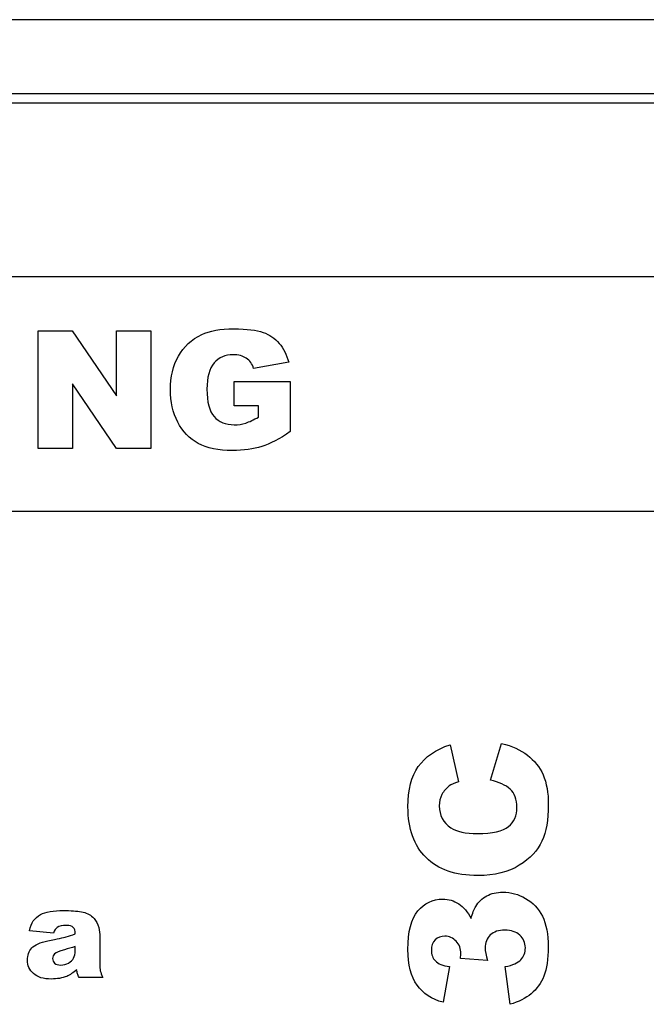
# Model space of a CAD drawing. Units: inches. Extents: x 13.44 to 20.47, y 7.11 to 15.18.
# Drawn here: x 19.89 to 20.06, y 14.86 to 15.13 of the extents above; entities that cross this region are included whole.
import ezdxf

# ---------------------------------------------------------------- set-up
doc = ezdxf.new("R2010")
doc.units = ezdxf.units.IN
doc.header["$MEASUREMENT"] = 0
doc.layers.add('70', color=7, linetype='Continuous')
doc.layers.add('DV1_70', color=7, linetype='Continuous')

# ---------------------------------------------------------------- blocks, each defined once
blk = doc.blocks.new('SE')
at = {"layer": 'DV1_70', "color": 7, "linetype": 'Continuous'}
for p, q in [((20.36504, 15.12772), (16.83601, 15.12772)), ((20.36504, 15.10792), (18.57004, 15.10792)), ((18.3649, 15.10553), (20.36564, 15.10553)), ((20.06825, 15.05903), (18.74825, 15.05903)), ((19.89828, 15.01321), (19.89828, 15.04463)), ((19.89828, 15.04463), (19.90735, 15.04463)), ((19.90735, 15.04463), (19.91919, 15.02725)), ((19.91919, 15.02725), (19.91919, 15.04463)), ((19.91919, 15.04463), (19.92833, 15.04463)), ((19.92833, 15.04463), (19.92833, 15.01321)), ((19.96517, 15.03627), (19.95581, 15.0346)), ((19.91919, 15.01321), (19.90741, 15.03046)), ((19.90741, 15.03046), (19.90741, 15.01321)), ((19.95059, 15.02459), (19.95059, 15.03113)), ((19.95059, 15.03113), (19.9656, 15.03113)), ((19.9656, 15.03113), (19.9656, 15.01773)), ((19.95709, 15.02459), (19.95059, 15.02459)), ((19.95709, 15.02163), (19.95709, 15.02459)), ((19.90741, 15.01321), (19.89828, 15.01321)), ((19.92833, 15.01321), (19.91919, 15.01321)), ((19.32325, 14.99653), (20.09325, 14.99653)), ((20.0083, 14.93411), (20.0105, 14.92422)), ((20.01908, 14.92464), (20.02204, 14.93446)), ((19.90231, 14.88379), (19.89589, 14.88446)), ((19.91469, 14.88341), (19.91469, 14.87568)), ((19.90813, 14.87918), (19.90813, 14.88026)), ((20.01824, 14.87653), (20.01104, 14.87706)), ((20.00812, 14.87488), (20.00642, 14.86536)), ((20.02431, 14.86481), (20.02298, 14.87488)), ((19.91553, 14.87195), (19.90923, 14.87195))]:
    blk.add_line(p, q, dxfattribs=at)
for points in [[(19.93572, 15.03787), (19.93713, 15.04041), (19.9392, 15.04234), (19.94194, 15.04364)], [(19.96261, 15.0413), (19.96375, 15.03998), (19.9646, 15.0383), (19.96517, 15.03627)], [(19.95581, 15.0346), (19.95542, 15.03579), (19.95477, 15.03669), (19.95385, 15.03733)], [(19.94101, 15.01458), (19.93865, 15.01585), (19.93683, 15.01774), (19.93553, 15.02026)], [(19.9656, 15.01773), (19.96273, 15.01577), (19.96019, 15.01443), (19.95798, 15.01373)], [(19.99979, 14.92829), (20.00163, 14.9309), (20.00447, 14.93285), (20.0083, 14.93411)], [(20.02204, 14.93446), (20.02479, 14.9338), (20.02709, 14.93276), (20.02894, 14.93134)], [(20.02894, 14.93134), (20.03078, 14.92992), (20.03218, 14.92817), (20.03312, 14.92607)], [(20.00807, 14.92313), (20.00721, 14.9225), (20.00656, 14.92174), (20.0061, 14.92084)], [(20.0105, 14.92422), (20.00939, 14.92388), (20.00859, 14.92351), (20.00807, 14.92313)], [(20.02431, 14.92225), (20.02312, 14.92335), (20.02137, 14.92415), (20.01908, 14.92464)], [(20.01512, 14.89094), (20.01586, 14.89215), (20.01683, 14.89308), (20.01805, 14.89375)], [(19.89891, 14.88878), (19.89952, 14.88912), (19.90037, 14.88938), (19.90145, 14.88957)], [(20.01391, 14.88773), (20.01425, 14.88914), (20.01465, 14.8902), (20.01512, 14.89094)], [(19.91284, 14.8881), (19.91341, 14.88761), (19.91386, 14.88691), (19.91419, 14.886)], [(19.91419, 14.886), (19.91452, 14.88509), (19.91469, 14.88423), (19.91469, 14.88341)], [(19.90335, 14.88534), (19.90291, 14.88506), (19.90257, 14.88454), (19.90231, 14.88379)], [(19.90575, 14.88283), (19.9065, 14.88304), (19.90729, 14.8833), (19.90813, 14.88363)], [(19.90813, 14.88363), (19.90813, 14.88446), (19.90796, 14.88504), (19.90761, 14.88536)], [(19.89654, 14.87986), (19.89732, 14.88072), (19.89876, 14.88135), (19.90085, 14.88177)], [(19.90085, 14.88177), (19.90338, 14.88228), (19.90501, 14.88263), (19.90575, 14.88283)], [(19.90524, 14.87938), (19.90388, 14.87902), (19.90302, 14.87866), (19.90265, 14.87831)], [(19.90813, 14.88026), (19.90721, 14.87993), (19.90624, 14.87964), (19.90524, 14.87938)], [(19.91469, 14.87568), (19.91469, 14.87485), (19.91474, 14.8742), (19.91485, 14.87373)], [(20.00435, 14.87638), (20.00507, 14.87564), (20.00632, 14.87514), (20.00812, 14.87488)], [(20.02298, 14.87488), (20.02501, 14.87527), (20.02641, 14.87589), (20.0272, 14.87671)], [(19.90851, 14.87409), (19.90763, 14.87325), (19.90675, 14.87264), (19.90588, 14.87228)], [(19.90874, 14.87298), (19.90866, 14.87322), (19.90858, 14.87359), (19.90851, 14.87409)], [(19.90923, 14.87195), (19.90898, 14.8724), (19.90881, 14.87274), (19.90874, 14.87298)], [(19.91485, 14.87373), (19.91495, 14.87327), (19.91518, 14.87267), (19.91553, 14.87195)], [(20.03334, 14.87234), (20.03257, 14.87044), (20.03143, 14.86887), (20.02994, 14.86764)], [(20.00642, 14.86536), (20.00338, 14.86615), (20.00106, 14.86767), (19.99944, 14.86992)], [(20.02994, 14.86764), (20.02845, 14.86641), (20.02658, 14.86547), (20.02431, 14.86481)]]:
    blk.add_open_spline(points, degree=3, dxfattribs=at)
for points, knots in [([(19.94194, 15.04364), (19.94406, 15.04467), (19.94693, 15.04517), (19.95053, 15.04517), (19.95401, 15.04517), (19.95661, 15.04485), (19.95833, 15.04423), (19.96005, 15.0436), (19.96147, 15.04262), (19.96261, 15.0413)], [0, 0, 0, 0, 0.527971, 0.527971, 0.527971, 0.999731, 0.999731, 0.999731, 1, 1, 1, 1]), ([(19.95385, 15.03733), (19.95292, 15.03795), (19.95175, 15.03827), (19.95032, 15.03827), (19.94818, 15.03827), (19.94649, 15.03752), (19.94523, 15.03605), (19.94396, 15.03457), (19.94333, 15.03223), (19.94333, 15.02903), (19.94333, 15.02562), (19.94397, 15.0232), (19.94524, 15.02174)], [0, 0, 0, 0, 0.388133, 0.388133, 0.388133, 0.999217, 0.999217, 0.999217, 0.999601, 0.999601, 0.999601, 1, 1, 1, 1]), ([(19.93553, 15.02026), (19.93424, 15.02278), (19.93359, 15.02566), (19.93359, 15.02892), (19.93359, 15.03235), (19.9343, 15.03533), (19.93572, 15.03787)], [0, 0, 0, 0, 0.490399, 0.490399, 0.490399, 1, 1, 1, 1]), ([(19.94524, 15.02174), (19.94652, 15.02028), (19.94831, 15.01955), (19.95059, 15.01955), (19.95168, 15.01955), (19.95272, 15.01971), (19.9537, 15.02002), (19.95469, 15.02034), (19.95582, 15.02088), (19.95709, 15.02163)], [0, 0, 0, 0, 0.659828, 0.659828, 0.659828, 0.999809, 0.999809, 0.999809, 1, 1, 1, 1]), ([(19.95798, 15.01373), (19.95577, 15.01303), (19.95316, 15.01267), (19.95013, 15.01267), (19.94639, 15.01267), (19.94335, 15.0133), (19.94101, 15.01458)], [0, 0, 0, 0, 0.456398, 0.456398, 0.456398, 1, 1, 1, 1]), ([(20.00186, 14.90398), (19.99864, 14.90718), (19.99702, 14.91168), (19.99702, 14.91752), (19.99702, 14.92209), (19.99794, 14.92567), (19.99979, 14.92829)], [0, 0, 0, 0, 0.569264, 0.569264, 0.569264, 1, 1, 1, 1]), ([(20.03312, 14.92607), (20.03406, 14.92396), (20.03452, 14.92128), (20.03452, 14.91804), (20.03452, 14.9141), (20.03396, 14.91089), (20.03281, 14.90839), (20.03166, 14.90589), (20.02965, 14.90374), (20.02676, 14.90192)], [0, 0, 0, 0, 0.453624, 0.453624, 0.453624, 0.999538, 0.999538, 0.999538, 1, 1, 1, 1]), ([(20.0061, 14.92084), (20.00563, 14.91993), (20.0054, 14.91892), (20.0054, 14.91779), (20.0054, 14.91526), (20.00643, 14.91331), (20.00846, 14.91196)], [0, 0, 0, 0, 0.307458, 0.307458, 0.307458, 1, 1, 1, 1]), ([(20.02388, 14.91225), (20.02538, 14.91347), (20.02612, 14.91519), (20.02612, 14.9174), (20.02612, 14.91954), (20.02552, 14.92116), (20.02431, 14.92225)], [0, 0, 0, 0, 0.522278, 0.522278, 0.522278, 1, 1, 1, 1]), ([(20.00846, 14.91196), (20.00998, 14.91094), (20.01237, 14.91042), (20.01561, 14.91042), (20.01963, 14.91042), (20.02239, 14.91103), (20.02388, 14.91225)], [0, 0, 0, 0, 0.461605, 0.461605, 0.461605, 1, 1, 1, 1]), ([(20.02676, 14.90192), (20.02388, 14.90011), (20.02019, 14.8992), (20.01569, 14.8992), (20.00969, 14.8992), (20.00507, 14.90079), (20.00186, 14.90398)], [0, 0, 0, 0, 0.431758, 0.431758, 0.431758, 1, 1, 1, 1]), ([(20.01805, 14.89375), (20.01926, 14.89442), (20.02071, 14.89476), (20.02239, 14.89476), (20.0245, 14.89476), (20.02653, 14.8942), (20.02846, 14.89309)], [0, 0, 0, 0, 0.414128, 0.414128, 0.414128, 1, 1, 1, 1]), ([(19.99967, 14.88973), (20.00143, 14.89184), (20.00365, 14.8929), (20.00631, 14.8929), (20.00788, 14.8929), (20.0093, 14.89247), (20.01057, 14.89162), (20.01184, 14.89076), (20.01295, 14.88947), (20.01391, 14.88773)], [0, 0, 0, 0, 0.631847, 0.631847, 0.631847, 0.999735, 0.999735, 0.999735, 1, 1, 1, 1]), ([(20.02846, 14.89309), (20.03039, 14.892), (20.03189, 14.89041), (20.03293, 14.88833), (20.03398, 14.88625), (20.0345, 14.88352), (20.0345, 14.88015), (20.0345, 14.87685), (20.03411, 14.87425), (20.03334, 14.87234)], [0, 0, 0, 0, 0.442287, 0.442287, 0.442287, 0.999595, 0.999595, 0.999595, 1, 1, 1, 1]), ([(19.89589, 14.88446), (19.89614, 14.88558), (19.89649, 14.88646), (19.89694, 14.88711), (19.8974, 14.88775), (19.89806, 14.8883), (19.89891, 14.88878)], [0, 0, 0, 0, 0.523116, 0.523116, 0.523116, 1, 1, 1, 1]), ([(19.90145, 14.88957), (19.90253, 14.88976), (19.90369, 14.88985), (19.90495, 14.88985), (19.90696, 14.88985), (19.90857, 14.88974), (19.90979, 14.88951), (19.91101, 14.88928), (19.91203, 14.88881), (19.91284, 14.8881)], [0, 0, 0, 0, 0.419042, 0.419042, 0.419042, 0.999825, 0.999825, 0.999825, 1, 1, 1, 1]), ([(19.99944, 14.86992), (19.99783, 14.87217), (19.99702, 14.87535), (19.99702, 14.87947), (19.99702, 14.88421), (19.9979, 14.88763), (19.99967, 14.88973)], [0, 0, 0, 0, 0.480217, 0.480217, 0.480217, 1, 1, 1, 1]), ([(19.90761, 14.88536), (19.90727, 14.88569), (19.90668, 14.88586), (19.90582, 14.88586), (19.90472, 14.88586), (19.90389, 14.88569), (19.90335, 14.88534)], [0, 0, 0, 0, 0.428906, 0.428906, 0.428906, 1, 1, 1, 1]), ([(20.01902, 14.88332), (20.0181, 14.88245), (20.01764, 14.88128), (20.01764, 14.87979), (20.01764, 14.87901), (20.01784, 14.87791), (20.01824, 14.87653)], [0, 0, 0, 0, 0.545526, 0.545526, 0.545526, 1, 1, 1, 1]), ([(20.0272, 14.87671), (20.02798, 14.87755), (20.02838, 14.87861), (20.02838, 14.8799), (20.02838, 14.88125), (20.02788, 14.88237), (20.02689, 14.88327), (20.0259, 14.88417), (20.02458, 14.88462), (20.02293, 14.88462), (20.02126, 14.88462), (20.01995, 14.88419), (20.01902, 14.88332)], [0, 0, 0, 0, 0.47642, 0.47642, 0.47642, 0.999558, 0.999558, 0.999558, 0.999781, 0.999781, 0.999781, 1, 1, 1, 1]), ([(20.0099, 14.88166), (20.00906, 14.88254), (20.00806, 14.88299), (20.00691, 14.88299), (20.00581, 14.88299), (20.00493, 14.88266), (20.00427, 14.882), (20.00361, 14.88133), (20.00328, 14.88043), (20.00328, 14.87928), (20.00328, 14.87809), (20.00364, 14.87713), (20.00435, 14.87638)], [0, 0, 0, 0, 0.536903, 0.536903, 0.536903, 0.99968, 0.99968, 0.99968, 0.999835, 0.999835, 0.999835, 1, 1, 1, 1]), ([(20.01104, 14.87706), (20.01112, 14.87761), (20.01116, 14.87805), (20.01116, 14.87836), (20.01116, 14.87968), (20.01075, 14.88079), (20.0099, 14.88166)], [0, 0, 0, 0, 0.260265, 0.260265, 0.260265, 1, 1, 1, 1]), ([(19.90588, 14.87228), (19.9047, 14.8718), (19.90332, 14.87156), (19.90175, 14.87156), (19.89966, 14.87156), (19.89807, 14.87204), (19.89699, 14.873), (19.89591, 14.87397), (19.89537, 14.87516), (19.89537, 14.87658), (19.89537, 14.87791), (19.89576, 14.879), (19.89654, 14.87986)], [0, 0, 0, 0, 0.449514, 0.449514, 0.449514, 0.999603, 0.999603, 0.999603, 0.999815, 0.999815, 0.999815, 1, 1, 1, 1]), ([(19.90265, 14.87831), (19.90228, 14.87795), (19.90209, 14.87754), (19.90209, 14.87708), (19.90209, 14.87654), (19.90228, 14.87612), (19.90265, 14.87578), (19.90301, 14.87544), (19.90355, 14.87528), (19.90427, 14.87528), (19.90502, 14.87528), (19.90571, 14.87546), (19.90635, 14.87582)], [0, 0, 0, 0, 0.489252, 0.489252, 0.489252, 0.999798, 0.999798, 0.999798, 0.999888, 0.999888, 0.999888, 1, 1, 1, 1]), ([(19.90635, 14.87582), (19.907, 14.87619), (19.90745, 14.87663), (19.90772, 14.87715), (19.90799, 14.87767), (19.90813, 14.87835), (19.90813, 14.87918)], [0, 0, 0, 0, 0.482108, 0.482108, 0.482108, 1, 1, 1, 1])]:
    blk.add_open_spline(points, degree=3, knots=knots, dxfattribs=at)

msp = doc.modelspace()

# ---------------------------------------------------------------- block references
at = {"layer": '70'}
msp.add_blockref('SE', (0, 0), dxfattribs=at)

doc.saveas('drawing.dxf')
